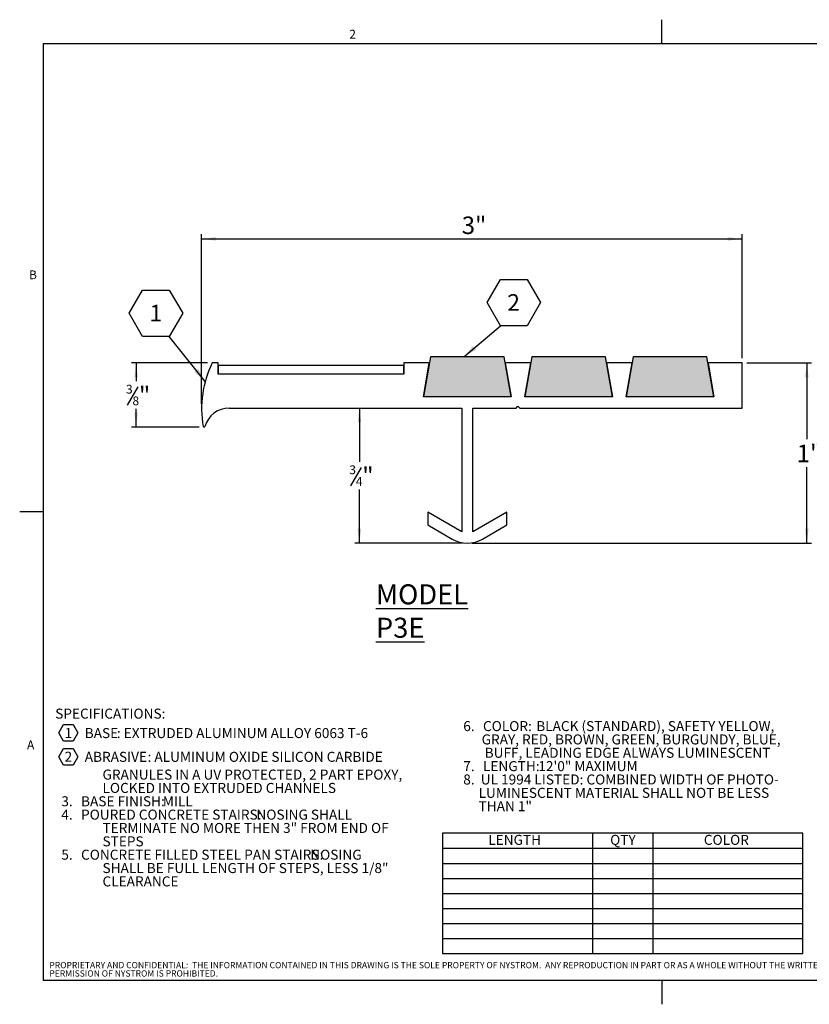
# Model space of a CAD drawing. Units: inches. Extents: x 0.1 to 10.8, y 0.2 to 8.4.
# Drawn here: x 0.1 to 6.7, y 0.2 to 8.4 of the extents above; entities that cross this region are included whole.
import ezdxf

# ---------------------------------------------------------------- set-up
doc = ezdxf.new("R2010")
doc.units = ezdxf.units.IN
doc.header["$MEASUREMENT"] = 0
doc.header["$PDSIZE"] = -1
doc.layers.add('FORMAT', color=7, linetype='Continuous')
doc.layers.add('NYSTROM', color=7, linetype='Continuous')
doc.styles.add('SLDTEXTSTYLE0', font='GOTHICB.TTF', dxfattribs={"width": 0.913})
doc.styles.add('SLDTEXTSTYLE1', font='GOTHIC.TTF', dxfattribs={"width": 0.913})
doc.styles.add('SLDTEXTSTYLE2', font='ARIAL.TTF', dxfattribs={"width": 0.948})
doc.styles.get("Standard").update_dxf_attribs({"font": 'GOTHIC.TTF'})
doc.dimstyles.new('SLDDIMSTYLE0', dxfattribs={"dimtxt": 0.145833, "dimasz": 0.12, "dimexe": 0, "dimexo": 0.0625, "dimgap": 0.036458, "dimtad": 0, "dimtih": 1, "dimtoh": 1, "dimlfac": 0.666667, "dimrnd": 1e-09, "dimzin": 12, "dimdsep": 46, "dimtxsty": 'SLDTEXTSTYLE1', "dimsah": 1, "dimcen": 0.09, "dimadec": 0, "dimazin": 3, "dimtfac": 1, "dimtofl": 0, "dimtmove": 0, "dimatfit": 3, "dimfxl": 0, "dimfrac": 2, "dimtolj": 1, "dimtzin": 12, "dimarcsym": 0})
doc.dimstyles.new('SLDDIMSTYLE1', dxfattribs={"dimtxt": 0.145833, "dimasz": 0.12, "dimexe": 0, "dimexo": 0.0625, "dimgap": 0.036458, "dimtad": 0, "dimtih": 1, "dimtoh": 1, "dimdec": 6, "dimlfac": 0.666667, "dimrnd": 1e-09, "dimzin": 12, "dimdsep": 46, "dimtxsty": 'SLDTEXTSTYLE1', "dimsah": 1, "dimcen": 0.09, "dimadec": 0, "dimazin": 3, "dimtfac": 1, "dimtofl": 0, "dimtmove": 0, "dimatfit": 3, "dimfxl": 0, "dimfrac": 2, "dimtolj": 1, "dimtzin": 12, "dimarcsym": 0})
doc.dimstyles.new('SLDDIMSTYLE2', dxfattribs={"dimtxt": 0.18, "dimasz": 0.12, "dimexe": 0, "dimexo": 0.0625, "dimgap": 0, "dimtad": 0, "dimtih": 1, "dimtoh": 1, "dimdec": 0, "dimrnd": 1e-09, "dimzin": 0, "dimdsep": 46, "dimtxsty": 'Standard', "dimsah": 1, "dimcen": 0.09, "dimadec": 0, "dimazin": 0, "dimtfac": 0.12, "dimtdec": 0, "dimtofl": 0, "dimtmove": 0, "dimatfit": 3, "dimfxl": 0, "dimfrac": 2, "dimtolj": 1, "dimtzin": 0, "dimarcsym": 0})

# ---------------------------------------------------------------- blocks, each defined once
blk = doc.blocks.new('SW_NOTE_0')
at = {"layer": 'FORMAT', "color": 0}
for p, q in [((0.029, -0.0961), (0.069, -0.0269)), ((0.069, -0.0269), (0.1489, -0.0269)), ((0.1489, -0.0269), (0.1889, -0.0961)), ((0.069, -0.1653), (0.029, -0.0961)), ((0.1889, -0.0961), (0.1489, -0.1653)), ((0.0289, -0.2939), (0.0689, -0.2246)), ((0.0689, -0.2246), (0.1489, -0.2246)), ((0.1489, -0.1653), (0.069, -0.1653)), ((0.1489, -0.2246), (0.1888, -0.2939)), ((0.0689, -0.3631), (0.0289, -0.2939)), ((0.1888, -0.2939), (0.1489, -0.3631)), ((0.1489, -0.3631), (0.0689, -0.3631))]:
    blk.add_line(p, q, dxfattribs=at)
at = {"layer": 'FORMAT', "color": 0, "attachment_point": 1}
for s, insert, char_height, style in [('SPECIFICATIONS:', (0, 0.1064), 0.083333, 'SLDTEXTSTYLE0'), ('1', (0.0782, -0.0545), 0.0833, 'SLDTEXTSTYLE1'), (' BASE', (0.2202, -0.0556), 0.08333, 'SLDTEXTSTYLE0'), (': EXTRUDED ALUMINUM ALLOY 6063 T-6', (0.5134, -0.0556), 0.083333, 'SLDTEXTSTYLE1'), ('2', (0.0781, -0.2522), 0.0833, 'SLDTEXTSTYLE1'), (' ABRASIVE', (0.2202, -0.2532), 0.08333, 'SLDTEXTSTYLE0'), (': ALUMINUM OXIDE SILICON CARBIDE ', (0.7689, -0.2532), 0.083333, 'SLDTEXTSTYLE1'), ('GRANULES IN A UV PROTECTED, 2 PART EPOXY, ', (0.3937, -0.4009), 0.083333, 'SLDTEXTSTYLE1'), ('LOCKED INTO EXTRUDED CHANNELS', (0.3937, -0.512), 0.083333, 'SLDTEXTSTYLE1'), ('  3.  ', (0, -0.6231), 0.08333, 'SLDTEXTSTYLE1'), ('BASE FINISH:', (0.2151, -0.6231), 0.083333, 'SLDTEXTSTYLE0'), (' MILL', (0.8704, -0.6231), 0.08333, 'SLDTEXTSTYLE1'), ('  4.  ', (0, -0.7342), 0.08333, 'SLDTEXTSTYLE1'), ('POURED CONCRETE STAIRS:', (0.2151, -0.7342), 0.083333, 'SLDTEXTSTYLE0'), (' NOSING SHALL ', (1.65, -0.7342), 0.083333, 'SLDTEXTSTYLE1'), ('TERMINATE NO MORE THEN 3" FROM END OF ', (0.3937, -0.8453), 0.083333, 'SLDTEXTSTYLE1'), ('STEPS', (0.3937, -0.9565), 0.08333, 'SLDTEXTSTYLE1'), ('  5.  ', (0, -1.0676), 0.08333, 'SLDTEXTSTYLE1'), ('CONCRETE FILLED STEEL PAN STAIRS:', (0.2151, -1.0676), 0.083333, 'SLDTEXTSTYLE0'), (' NOSING ', (2.0985, -1.0676), 0.08333, 'SLDTEXTSTYLE1'), ('SHALL BE FULL LENGTH OF STEPS, LESS 1/8" ', (0.3937, -1.1787), 0.083333, 'SLDTEXTSTYLE1'), ('CLEARANCE', (0.3937, -1.2898), 0.08333, 'SLDTEXTSTYLE1')]:
    blk.add_mtext(s, dxfattribs=dict(at, insert=insert, char_height=char_height, style=style))
blk = doc.blocks.new('SW_NOTE_0_1')
at = {"layer": 'FORMAT', "color": 0, "attachment_point": 1}
for s, insert, char_height, style in [('  6.  ', (0, 0.1064), 0.08333, 'SLDTEXTSTYLE1'), ('COLOR:', (0.2151, 0.1064), 0.08333, 'SLDTEXTSTYLE0'), (' BLACK (STANDARD), SAFETY YELLOW, ', (0.6329, 0.1064), 0.083333, 'SLDTEXTSTYLE1'), ('        GRAY, RED, BROWN, GREEN, BURGUNDY, BLUE, ', (0, -0.0047), 0.083333, 'SLDTEXTSTYLE1'), ('         BUFF, LEADING EDGE ALWAYS LUMINESCENT', (0, -0.1158), 0.083333, 'SLDTEXTSTYLE1'), ('  7.  ', (0, -0.2269), 0.08333, 'SLDTEXTSTYLE1'), ('LENGTH:', (0.2151, -0.2269), 0.08333, 'SLDTEXTSTYLE0'), (' 12\'0" MAXIMUM', (0.6506, -0.2269), 0.083333, 'SLDTEXTSTYLE1'), ('  8.  UL 1994 LISTED: COMBINED WIDTH OF PHOTO- ', (0, -0.338), 0.083333, 'SLDTEXTSTYLE1'), ('       LUMINESCENT MATERIAL SHALL NOT BE LESS ', (0, -0.4491), 0.083333, 'SLDTEXTSTYLE1'), ('       THAN 1"', (0, -0.5602), 0.083333, 'SLDTEXTSTYLE1')]:
    blk.add_mtext(s, dxfattribs=dict(at, insert=insert, char_height=char_height, style=style))
blk = doc.blocks.new('SW_NOTE_0_2')
at = {"layer": 'NYSTROM', "color": 0, "attachment_point": 1, "style": 'SLDTEXTSTYLE1'}
for s, insert, char_height in [('PROPRIETARY AND CONFIDENTIAL:  THE INFORMATION CONTAINED IN THIS DRAWING IS THE SOLE PROPERTY OF NYSTROM.  ANY REPRODUCTION IN PART OR AS A WHOLE WITHOUT THE WRITTEN ', (0, 0.0665), 0.0520833), ('PERMISSION OF NYSTROM IS PROHIBITED.', (0, -0.0029), 0.052083)]:
    blk.add_mtext(s, dxfattribs=dict(at, insert=insert, char_height=char_height))
blk = doc.blocks.new('SW_NOTE_0_3')
at = {"layer": 'NYSTROM', "color": 0, "attachment_point": 1, "style": 'SLDTEXTSTYLE1'}
for s, insert, char_height in [('PROPRIETARY AND CONFIDENTIAL:  THE INFORMATION CONTAINED IN THIS DRAWING IS THE SOLE PROPERTY OF NYSTROM.  ANY REPRODUCTION IN PART OR AS A WHOLE WITHOUT THE WRITTEN ', (0, 0.0665), 0.0520833), ('PERMISSION OF NYSTROM IS PROHIBITED.', (0, -0.0029), 0.052083)]:
    blk.add_mtext(s, dxfattribs=dict(at, insert=insert, char_height=char_height))
blk = doc.blocks.new('_D')
at = {"layer": 'FORMAT'}
for p, q in [((1.6482, 5.192), (1.6482, 6.604)), ((1.6482, 6.5647), (6.1482, 6.5647)), ((6.1482, 5.5716), (6.1482, 6.604))]:
    blk.add_line(p, q, dxfattribs=at)
for points in [[(1.6482, 6.5647), (1.7682, 6.5497), (1.7682, 6.5797)], [(6.1482, 6.5647), (6.0282, 6.5797), (6.0282, 6.5497)]]:
    blk.add_solid(points, dxfattribs=at)
at = {"layer": 'FORMAT', "insert": (3.8142, 6.7509), "char_height": 0.14583, "attachment_point": 1, "style": 'SLDTEXTSTYLE1'}
blk.add_mtext('3"', dxfattribs=at)
blk = doc.blocks.new('_D_1')
at = {"layer": 'FORMAT'}
for p, q in [((6.1875, 5.5322), (6.7269, 5.5322)), ((6.6875, 5.5322), (6.6875, 4.8981)), ((6.6875, 4.0322), (6.6875, 4.6664)), ((3.8998, 4.0322), (6.7269, 4.0322))]:
    blk.add_line(p, q, dxfattribs=at)
for points in [[(6.6875, 5.5322), (6.6725, 5.4122), (6.7025, 5.4122)], [(6.6875, 4.0322), (6.7025, 4.1522), (6.6725, 4.1522)]]:
    blk.add_solid(points, dxfattribs=at)
at = {"layer": 'FORMAT', "insert": (6.6035, 4.8526), "char_height": 0.14583, "attachment_point": 1, "style": 'SLDTEXTSTYLE1'}
blk.add_mtext('1"', dxfattribs=at)
blk = doc.blocks.new('_D_2')
at = {"layer": 'FORMAT'}
for p, q in [((2.962, 5.1572), (2.962, 4.7106)), ((2.9774, 4.6626), (2.8865, 4.5111)), ((2.962, 4.0322), (2.962, 4.4789)), ((3.8211, 4.0322), (2.9227, 4.0322))]:
    blk.add_line(p, q, dxfattribs=at)
for points in [[(2.962, 5.1572), (2.947, 5.0372), (2.977, 5.0372)], [(2.962, 4.0322), (2.977, 4.1522), (2.947, 4.1522)]]:
    blk.add_solid(points, dxfattribs=at)
at = {"layer": 'FORMAT', "attachment_point": 1, "style": 'SLDTEXTSTYLE1'}
for s, insert, char_height in [('3', (2.878, 4.68), 0.0729), ('"', (2.9858, 4.6651), 0.1458), ('4', (2.9319, 4.5827), 0.0729)]:
    blk.add_mtext(s, dxfattribs=dict(at, insert=insert, char_height=char_height))
blk = doc.blocks.new('_D_3')
at = {"layer": 'FORMAT'}
for p, q in [((1.6973, 5.5322), (1.0631, 5.5322)), ((1.1025, 5.5322), (1.1025, 5.3811)), ((1.1179, 5.3331), (1.0269, 5.1816)), ((1.1025, 4.9982), (1.1025, 5.1494)), ((1.6287, 4.9982), (1.0631, 4.9982))]:
    blk.add_line(p, q, dxfattribs=at)
for points in [[(1.1025, 5.5322), (1.0875, 5.4122), (1.1175, 5.4122)], [(1.1025, 4.9982), (1.1175, 5.1182), (1.0875, 5.1182)]]:
    blk.add_solid(points, dxfattribs=at)
at = {"layer": 'FORMAT', "attachment_point": 1, "style": 'SLDTEXTSTYLE1'}
for s, insert, char_height in [('3', (1.0185, 5.3505), 0.0729), ('"', (1.1263, 5.3356), 0.1458), ('8', (1.0724, 5.2532), 0.0729)]:
    blk.add_mtext(s, dxfattribs=dict(at, insert=insert, char_height=char_height))
blk = doc.blocks.new('SW_NOTE_0_5')
at = {"layer": 'FORMAT', "color": 0}
for p, q in [((-0.3345, 0.1931), (-0.223, 0.3862)), ((-0.223, 0.3862), (0, 0.3862)), ((0, 0.3862), (0.1115, 0.1931)), ((-0.223, 0), (-0.3345, 0.1931)), ((0.1115, 0.1931), (0, 0)), ((0, 0), (-0.223, 0))]:
    blk.add_line(p, q, dxfattribs=at)
at = {"layer": 'FORMAT', "color": 0, "insert": (-0.1129, 0.2637), "char_height": 0.1378, "attachment_point": 2, "style": 'SLDTEXTSTYLE1'}
blk.add_mtext('1', dxfattribs=at)
blk = doc.blocks.new('SW_NOTE_0_6')
at = {"layer": 'FORMAT', "color": 0}
for p, q in [((-0.1115, 0.1931), (0, 0.3862)), ((0, 0.3862), (0.223, 0.3862)), ((0.223, 0.3862), (0.3345, 0.1931)), ((0, 0), (-0.1115, 0.1931)), ((0.3345, 0.1931), (0.223, 0)), ((0.223, 0), (0, 0))]:
    blk.add_line(p, q, dxfattribs=at)
at = {"layer": 'FORMAT', "color": 0, "insert": (0.1101, 0.2637), "char_height": 0.1378, "attachment_point": 2, "style": 'SLDTEXTSTYLE1'}
blk.add_mtext('2', dxfattribs=at)

msp = doc.modelspace()

# ---------------------------------------------------------------- hatches: boundary and pattern name
at = {"layer": 'FORMAT'}
for points in [[(4.1679303, 5.5820137), (3.5529382, 5.5820137), (3.4944342, 5.2502213), (4.2264342, 5.2502213)], [(5.0119819, 5.5820137), (4.3969898, 5.5820137), (4.3384858, 5.2502213), (5.0704858, 5.2502213)], [(5.8560335, 5.5820137), (5.2410414, 5.5820137), (5.1825374, 5.2502213), (5.9145374, 5.2502213)]]:
    msp.add_hatch(color=256, dxfattribs=at).paths.add_polyline_path(points, flags=0)

# ---------------------------------------------------------------- linework, layer by layer
at = {"color": 8, "linetype": 'Continuous', "lineweight": 18, "true_color": 0x808080}
for p, q in [((0.329927, 8.1920732), (10.629927, 8.1920732)), ((0.329927, 8.1920732), (0.329927, 0.3920732)), ((10.629927, 0.3920732), (0.329927, 0.3920732))]:
    msp.add_line(p, q, dxfattribs=at)
at = {"color": 7, "linetype": 'Continuous', "lineweight": 25}
for p, q in [((3.5529382, 5.5820137), (3.4944342, 5.2502213)), ((4.1679303, 5.5820137), (3.5529382, 5.5820137)), ((4.2264342, 5.2502213), (4.1679303, 5.5820137)), ((4.3969898, 5.5820137), (4.3384858, 5.2502213)), ((5.0119819, 5.5820137), (4.3969898, 5.5820137)), ((5.0704858, 5.2502213), (5.0119819, 5.5820137)), ((5.2410414, 5.5820137), (5.1825374, 5.2502213)), ((5.8560335, 5.5820137), (5.2410414, 5.5820137)), ((5.9145374, 5.2502213), (5.8560335, 5.5820137)), ((1.7861584, 5.5322213), (1.7366584, 5.5322213)), ((1.7861584, 5.4384713), (1.7861584, 5.5322213)), ((3.3326584, 5.5104074), (1.7861584, 5.5104074)), ((1.7861584, 5.5104074), (1.7861584, 5.4384713)), ((3.5441584, 5.5322213), (3.3326584, 5.5322213)), ((3.3326584, 5.5322213), (3.3326584, 5.4384713)), ((3.3326584, 5.4384713), (3.3326584, 5.5104074)), ((3.4944342, 5.2502213), (3.5441584, 5.5322213)), ((4.38821, 5.5322213), (4.17671, 5.5322213)), ((4.17671, 5.5322213), (4.2264342, 5.2502213)), ((4.3384858, 5.2502213), (4.38821, 5.5322213)), ((5.2322616, 5.5322213), (5.0207616, 5.5322213)), ((5.0207616, 5.5322213), (5.0704858, 5.2502213)), ((5.1825374, 5.2502213), (5.2322616, 5.5322213)), ((6.1481584, 5.5322213), (5.8648132, 5.5322213)), ((5.8648132, 5.5322213), (5.9145374, 5.2502213)), ((6.1481584, 5.1572213), (6.1481584, 5.5322213)), ((3.3326584, 5.4384713), (1.7861584, 5.4384713)), ((4.2264342, 5.2502213), (3.4944342, 5.2502213)), ((5.0704858, 5.2502213), (4.3384858, 5.2502213)), ((5.9145374, 5.2502213), (5.1825374, 5.2502213)), ((4.2669342, 5.1572213), (4.2819342, 5.1722213)), ((4.2819342, 5.1722213), (4.2969342, 5.1572213)), ((1.8779258, 5.1572213), (3.8139342, 5.1572213)), ((3.8139342, 5.1572213), (3.8139342, 4.1277556)), ((3.9069342, 4.1277556), (3.9069342, 5.1572213)), ((3.9069342, 5.1572213), (4.2669342, 5.1572213)), ((4.2969342, 5.1572213), (6.1481584, 5.1572213)), ((3.8139342, 4.1277556), (3.5326842, 4.2917213)), ((3.5326842, 4.2917213), (3.5326842, 4.184071)), ((4.1881842, 4.2917213), (3.9069342, 4.1277556)), ((4.1881842, 4.184071), (4.1881842, 4.2917213)), ((3.5326842, 4.184071), (3.7350256, 4.0661081)), ((3.9858429, 4.0661081), (4.1881842, 4.184071))]:
    msp.add_line(p, q, dxfattribs=at)
for centre, radius, start, end in [((2.5064189, 5.1526428), 0.8582604, 153.75151616, 189.94450941), ((1.8779258, 4.9472213), 0.21, 90, 164.39728162), ((1.6684407, 5.0057213), 0.0075, 189.94450941, 344.39728162), ((3.8604342, 4.2812213), 0.249, 239.75827349, 300.24172651)]:
    msp.add_arc(centre, radius, start, end, dxfattribs=at)
at = {"layer": 'FORMAT'}
for p, q in [((5.479927, 8.1920732), (5.479927, 8.3889236)), ((0.329927, 8.1920732), (10.629927, 8.1920732)), ((0.329927, 8.1920732), (0.329927, 0.3920732)), ((10.629927, 0.3920732), (0.329927, 0.3920732))]:
    msp.add_line(p, q, dxfattribs=at)
at = {"layer": 'FORMAT', "color": 8, "true_color": 0x808080}
for p, q in [((0.329927, 4.2920732), (0.1330766, 4.2920732)), ((6.6539562, 1.6182392), (3.6539562, 1.6182392)), ((3.6539562, 1.6182392), (3.6539562, 0.6182392)), ((4.9039562, 1.6182392), (4.9039562, 0.6182392)), ((5.4039562, 1.6182392), (5.4039562, 0.6182392)), ((6.6539562, 0.6182392), (6.6539562, 1.6182392)), ((3.6539562, 1.4932392), (6.6539562, 1.4932392)), ((3.6539562, 1.3682392), (6.6539562, 1.3682392)), ((3.6539562, 1.2432392), (6.6539562, 1.2432392)), ((3.6539562, 1.1182392), (6.6539562, 1.1182392)), ((3.6539562, 0.9932392), (6.6539562, 0.9932392)), ((3.6539562, 0.8682392), (6.6539562, 0.8682392)), ((3.6539562, 0.7432392), (6.6539562, 0.7432392)), ((3.6539562, 0.6182392), (6.6539562, 0.6182392)), ((5.479927, 0.3920732), (5.479927, 0.1952228))]:
    msp.add_line(p, q, dxfattribs=at)
at = {"layer": 'FORMAT', "lineweight": 18}
msp.add_point((1.6481584, 5.1526428), dxfattribs=at)

# ---------------------------------------------------------------- block references
at = {"layer": 'FORMAT'}
for name, p in [('SW_NOTE_0_6', (4.1361156, 5.8411092)), ('SW_NOTE_0_5', (1.3790532, 5.7529673))]:
    msp.add_blockref(name, p, dxfattribs=at)
at = {"layer": 'FORMAT', "color": 8, "true_color": 0x808080}
for name, p in [('SW_NOTE_0', (0.4289813, 2.5495137)), ('SW_NOTE_0_1', (3.7758198, 2.445755))]:
    msp.add_blockref(name, p, dxfattribs=at)
at = {"layer": 'NYSTROM'}
for name in ['SW_NOTE_0_2', 'SW_NOTE_0_3']:
    msp.add_blockref(name, (0.3804137, 0.4809928), dxfattribs=at)

# ---------------------------------------------------------------- texts
at = {"layer": 'FORMAT', "attachment_point": 1}
for s, insert, char_height, style in [('2', (2.8780168, 8.3050813), 0.0729167, 'SLDTEXTSTYLE2'), ('2', (2.8780168, 8.3050813), 0.0729167, 'SLDTEXTSTYLE2'), ('B', (0.2108057, 6.3025245), 0.0729167, 'SLDTEXTSTYLE2'), ('B', (0.2108057, 6.3025245), 0.0729167, 'SLDTEXTSTYLE2'), ('\\LMODEL P3E', (3.0993931, 3.6902644), 0.166666667, 'SLDTEXTSTYLE1'), ('A', (0.1942853, 2.3911354), 0.0729167, 'SLDTEXTSTYLE2'), ('A', (0.1942853, 2.3911354), 0.0729167, 'SLDTEXTSTYLE2')]:
    msp.add_mtext(s, dxfattribs=dict(at, insert=insert, char_height=char_height, style=style))
at = {"layer": 'FORMAT', "color": 8, "true_color": 0x808080, "char_height": 0.08333333, "attachment_point": 1, "style": 'SLDTEXTSTYLE2'}
for s, insert in [('LENGTH', (4.0347579, 1.6052734)), ('LENGTH', (4.0347579, 1.6052734)), ('QTY', (5.0502699, 1.6052734)), ('QTY', (5.0502699, 1.6052734)), ('COLOR', (5.8300313, 1.6052734)), ('COLOR', (5.8300313, 1.6052734))]:
    msp.add_mtext(s, dxfattribs=dict(at, insert=insert))

# ---------------------------------------------------------------- dimensions: what is measured, and where the dimension line sits
at = {"layer": 'FORMAT'}
dim = msp.add_linear_dim(base=(6.1481584, 6.6805156), p1=(1.6481584, 5.1526428), p2=(6.1481584, 5.5322213), dimstyle='SLDDIMSTYLE0', dxfattribs=at)
dim.commit()
dim.dimension.update_dxf_attribs({"geometry": '_D', "text_midpoint": (3.8981584, 6.6805156), "dimtype": 160})
for base, p1, p2, dimstyle, picture, middle in [((1.1025116, 4.9982304), (1.7366584, 5.5322213), (1.6680705, 4.9982304), 'SLDDIMSTYLE1', '_D_3', (1.1025116, 5.2652259)), ((6.6875149, 5.5322213), (3.8604342, 4.0322213), (6.1481584, 5.5322213), 'SLDDIMSTYLE0', '_D_1', (6.6875149, 4.7822213)), ((2.9620225, 5.1572213), (3.8604342, 4.0322213), (3.8139342, 5.1572213), 'SLDDIMSTYLE1', '_D_2', (2.9620225, 4.5947213))]:
    dim = msp.add_linear_dim(base=base, p1=p1, p2=p2, angle=90, dimstyle=dimstyle, dxfattribs=at)
    dim.commit()
    dim.dimension.update_dxf_attribs({"geometry": picture, "text_midpoint": middle, "dimtype": 160})

# ---------------------------------------------------------------- leaders
for points in [[(3.8306875, 5.5820137), (4.1361156, 5.8411092)], [(1.6782857, 5.3780456), (1.3790532, 5.7529673)]]:
    msp.add_leader(points, dimstyle='SLDDIMSTYLE2', dxfattribs=at)

doc.saveas('drawing.dxf')
